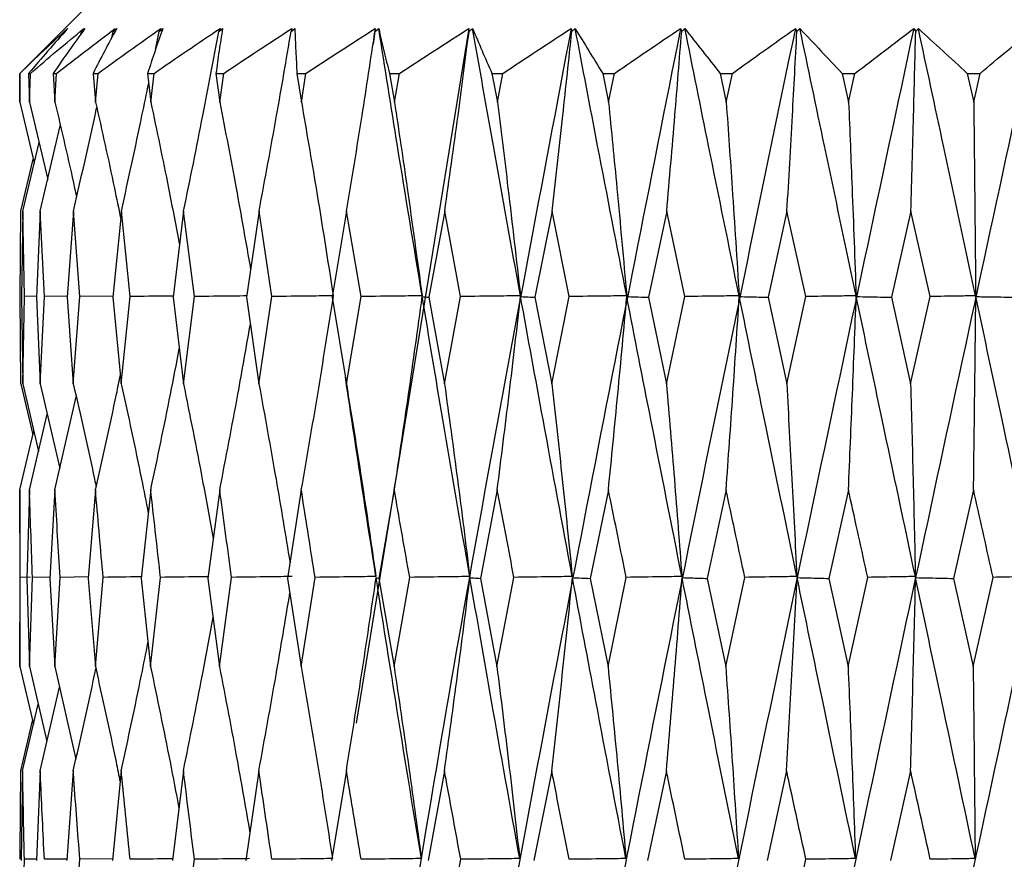
# Model space of a CAD drawing. Units: millimetres. Extents: x 12 to 283, y 12 to 199.
# Drawn here: x 223 to 226, y 188 to 190 of the extents above; entities that cross this region are included whole.
import ezdxf

# ---------------------------------------------------------------- set-up
doc = ezdxf.new("R2010")
doc.units = ezdxf.units.MM

msp = doc.modelspace()

# ---------------------------------------------------------------- linework, layer by layer
at = {"color": 7, "linetype": 'Continuous', "lineweight": 25}
for p, q in [((222.801524, 190.458837), (222.624329, 190.281642)), ((222.753743, 190.402452), (222.744655, 190.392762)), ((222.744655, 190.392762), (222.754754, 190.402307)), ((222.796708, 190.384631), (222.798516, 190.392762)), ((222.806498, 190.402452), (222.798516, 190.392762)), ((222.798516, 190.392762), (222.809369, 190.402307)), ((222.895534, 190.373205), (222.899735, 190.392762)), ((222.906487, 190.402452), (222.899735, 190.392762)), ((222.899735, 190.392762), (222.911172, 190.402307)), ((223.034837, 190.334529), (223.046718, 190.392762)), ((223.052132, 190.402452), (223.046718, 190.392762)), ((223.046718, 190.392762), (223.058557, 190.402307)), ((223.241136, 190.402452), (223.237145, 190.392762)), ((223.237145, 190.392762), (223.249201, 190.402307)), ((223.47052, 190.402452), (223.468015, 190.392762)), ((223.468015, 190.392762), (223.480096, 190.402307)), ((224.035374, 190.402452), (223.675759, 188.183792)), ((223.736665, 190.402452), (223.729477, 190.352244)), ((223.736665, 190.402452), (223.735685, 190.392762)), ((223.735685, 190.392762), (223.747602, 190.402307)), ((224.035374, 190.402452), (224.035935, 190.392762)), ((224.035935, 190.392762), (224.047499, 190.402307)), ((224.361936, 190.402452), (224.364029, 190.392762)), ((224.364029, 190.392762), (224.375058, 190.402307)), ((224.711201, 190.402452), (224.714793, 190.392762)), ((224.714793, 190.392762), (224.725113, 190.402307)), ((225.077661, 190.402452), (225.082696, 190.392762)), ((225.082696, 190.392762), (225.092144, 190.402307)), ((225.455537, 190.402452), (225.461935, 190.392762)), ((225.461935, 190.392762), (225.470363, 190.402307)), ((222.624447, 190.281524), (222.601631, 190.258837)), ((222.601631, 190.258837), (222.602231, 190.258837)), ((222.601631, 190.258837), (222.601864, 190.16708)), ((222.601864, 190.16708), (222.602231, 190.258837)), ((222.630136, 190.258837), (222.635887, 190.258837)), ((222.630136, 190.258837), (222.632932, 190.16708)), ((222.632932, 190.16708), (222.635887, 190.258837)), ((222.708655, 190.258837), (222.719467, 190.258837)), ((222.708655, 190.258837), (222.713972, 190.16708)), ((222.713972, 190.16708), (222.719467, 190.258837)), ((222.83595, 190.258837), (222.851652, 190.258837)), ((222.83595, 190.258837), (222.843704, 190.16708)), ((222.843704, 190.16708), (222.851652, 190.258837)), ((223.010015, 190.258837), (223.030359, 190.258837)), ((223.010015, 190.258837), (223.020082, 190.16708)), ((223.020082, 190.16708), (223.030359, 190.258837)), ((223.228103, 190.258837), (223.252769, 190.258837)), ((223.228103, 190.258837), (223.240326, 190.16708)), ((223.240326, 190.16708), (223.252769, 190.258837)), ((223.486776, 190.258837), (223.515375, 190.258837)), ((223.486776, 190.258837), (223.500961, 190.16708)), ((223.500961, 190.16708), (223.515375, 190.258837)), ((223.781954, 190.258837), (223.814034, 190.258837)), ((223.781954, 190.258837), (223.797877, 190.16708)), ((223.797877, 190.16708), (223.814034, 190.258837)), ((224.108981, 190.258837), (224.144037, 190.258837)), ((224.108981, 190.258837), (224.126393, 190.16708)), ((224.126393, 190.16708), (224.144037, 190.258837)), ((224.462701, 190.258837), (224.50018, 190.258837)), ((224.462701, 190.258837), (224.481326, 190.16708)), ((224.481326, 190.16708), (224.50018, 190.258837)), ((224.837535, 190.258837), (224.876845, 190.258837)), ((224.837535, 190.258837), (224.857079, 190.16708)), ((224.857079, 190.16708), (224.876845, 190.258837)), ((225.227572, 190.258837), (225.268094, 190.258837)), ((225.227572, 190.258837), (225.247727, 190.16708)), ((225.247727, 190.16708), (225.268094, 190.258837)), ((225.62666, 190.258837), (225.667755, 190.258837)), ((225.62666, 190.258837), (225.647108, 190.16708)), ((225.647108, 190.16708), (225.667755, 190.258837)), ((222.601864, 190.16708), (222.647898, 189.973444)), ((222.632932, 190.16708), (222.690978, 189.920392)), ((222.667278, 189.819442), (222.731221, 190.091804)), ((222.611106, 189.819442), (222.663313, 190.037966)), ((222.60525, 189.819442), (222.645008, 189.985604)), ((222.602871, 189.546589), (222.60525, 189.819442)), ((222.611106, 189.819442), (222.606885, 189.544327)), ((222.616461, 189.546589), (222.611106, 189.819442)), ((222.667278, 189.819442), (222.65528, 189.544327)), ((222.680281, 189.546589), (222.667278, 189.819442)), ((222.772878, 189.819442), (222.753294, 189.544327)), ((222.793325, 189.546589), (222.772878, 189.819442)), ((222.926242, 189.819442), (222.89938, 189.544327)), ((222.95381, 189.546589), (222.926242, 189.819442)), ((223.124951, 189.819442), (223.091235, 189.544327)), ((223.159206, 189.546589), (223.124951, 189.819442)), ((223.365871, 189.819442), (223.325832, 189.544327)), ((223.406272, 189.546589), (223.365871, 189.819442)), ((223.645202, 189.819442), (223.599473, 189.544327)), ((223.691113, 189.546589), (223.645202, 189.819442)), ((223.958541, 189.819442), (223.907841, 189.544327)), ((224.009237, 189.546589), (223.958541, 189.819442)), ((224.300944, 189.819442), (224.246074, 189.544327)), ((224.355626, 189.546589), (224.300944, 189.819442)), ((224.667012, 189.819442), (224.608837, 189.544327)), ((224.724817, 189.546589), (224.667012, 189.819442)), ((225.050972, 189.819442), (224.990409, 189.544327)), ((225.110989, 189.546589), (225.050972, 189.819442)), ((225.446769, 189.819442), (225.384774, 189.544327)), ((225.508051, 189.546589), (225.446769, 189.819442)), ((222.605296, 189.267468), (222.602871, 189.546589)), ((222.606885, 189.544327), (222.611033, 189.267468)), ((222.611033, 189.267468), (222.616461, 189.546589)), ((222.655401, 189.547096), (222.616461, 189.546589)), ((222.65528, 189.544327), (222.667087, 189.267468)), ((222.667087, 189.267468), (222.680281, 189.546589)), ((222.753518, 189.547467), (222.680281, 189.546589)), ((222.753294, 189.544327), (222.772573, 189.267468)), ((222.772573, 189.267468), (222.793325, 189.546589)), ((222.899718, 189.547787), (222.793325, 189.546589)), ((222.89938, 189.544327), (222.925827, 189.267468)), ((222.925827, 189.267468), (222.95381, 189.546589)), ((223.091235, 189.544327), (223.124433, 189.267468)), ((223.124433, 189.267468), (223.159206, 189.546589)), ((223.325832, 189.544327), (223.365258, 189.267468)), ((223.365258, 189.267468), (223.406272, 189.546589)), ((223.599473, 189.544327), (223.644504, 189.267468)), ((223.644504, 189.267468), (223.691113, 189.546589)), ((223.907841, 189.544327), (223.957768, 189.267468)), ((223.957768, 189.267468), (224.009237, 189.546589)), ((224.246074, 189.544327), (224.300109, 189.267468)), ((224.300109, 189.267468), (224.355626, 189.546589)), ((224.608837, 189.544327), (224.666128, 189.267468)), ((224.666128, 189.267468), (224.724817, 189.546589)), ((224.990409, 189.544327), (225.050053, 189.267468)), ((225.050053, 189.267468), (225.110989, 189.546589)), ((225.384774, 189.544327), (225.445829, 189.267468)), ((225.445829, 189.267468), (225.508051, 189.546589)), ((222.605296, 189.267468), (222.643615, 189.105027)), ((222.611033, 189.267468), (222.661771, 189.051888)), ((222.667087, 189.267468), (222.729532, 188.997257)), ((222.713833, 188.928561), (222.781818, 189.226047)), ((222.632858, 188.928561), (222.689537, 189.170325)), ((222.601856, 188.928561), (222.646447, 189.116996)), ((222.601856, 188.928561), (222.601651, 188.724166)), ((222.632858, 188.928561), (222.624604, 188.646221)), ((222.713833, 188.928561), (222.697737, 188.646221)), ((222.843502, 188.928561), (222.819819, 188.646221)), ((223.01982, 188.928561), (222.988924, 188.646221)), ((223.240008, 188.928561), (223.202386, 188.646221)), ((223.500593, 188.928561), (223.456837, 188.646221)), ((223.797465, 188.928561), (223.748266, 188.646221)), ((224.125941, 188.928561), (224.072075, 188.646221)), ((224.480843, 188.928561), (224.423159, 188.646221)), ((224.856573, 188.928561), (224.795981, 188.646221)), ((225.247205, 188.928561), (225.184661, 188.646221)), ((225.646579, 188.928561), (225.583069, 188.646221)), ((222.601524, 188.724166), (222.601524, 188.566973)), ((222.601839, 188.364468), (222.603365, 188.64949)), ((222.635877, 188.650068), (222.603365, 188.64949)), ((222.624604, 188.646221), (222.632694, 188.364468)), ((222.632694, 188.364468), (222.642185, 188.64949)), ((222.697975, 188.650393), (222.642185, 188.64949)), ((222.697737, 188.646221), (222.713524, 188.364468)), ((222.713524, 188.364468), (222.730829, 188.64949)), ((222.820206, 188.650836), (222.730829, 188.64949)), ((222.819819, 188.646221), (222.843053, 188.364468)), ((222.843053, 188.364468), (222.8679, 188.64949)), ((222.988924, 188.646221), (223.019239, 188.364468)), ((223.019239, 188.364468), (223.051237, 188.64949)), ((223.202386, 188.646221), (223.239304, 188.364468)), ((223.239304, 188.364468), (223.277946, 188.64949)), ((223.456837, 188.646221), (223.499776, 188.364468)), ((223.499776, 188.364468), (223.544455, 188.64949)), ((223.748266, 188.646221), (223.796548, 188.364468)), ((223.796548, 188.364468), (223.846558, 188.64949)), ((224.072075, 188.646221), (224.124939, 188.364468)), ((224.124939, 188.364468), (224.179493, 188.64949)), ((224.423159, 188.646221), (224.479772, 188.364468)), ((224.479772, 188.364468), (224.538007, 188.64949)), ((224.795981, 188.646221), (224.855449, 188.364468)), ((224.855449, 188.364468), (224.916449, 188.64949)), ((225.184661, 188.646221), (225.246047, 188.364468)), ((225.246047, 188.364468), (225.308848, 188.64949)), ((225.583069, 188.646221), (225.645404, 188.364468)), ((225.645404, 188.364468), (225.709018, 188.64949)), ((222.601648, 188.566973), (222.601839, 188.364468)), ((222.601839, 188.364468), (222.645507, 188.179066)), ((222.632694, 188.364468), (222.688492, 188.125146)), ((222.713524, 188.364468), (222.780663, 188.068815)), ((222.667027, 188.032109), (222.728496, 188.298537)), ((222.61101, 188.032109), (222.660765, 188.244068)), ((222.60531, 188.032109), (222.642678, 188.191079)), ((222.61101, 188.032109), (222.606702, 187.745467)), ((222.667027, 188.032109), (222.6547, 187.745467)), ((222.772476, 188.032109), (222.752326, 187.745467)), ((222.925695, 188.032109), (222.898039, 187.745467)), ((223.124268, 188.032109), (223.089542, 187.745467)), ((223.365062, 188.032109), (223.323814, 187.745467)), ((223.644282, 188.032109), (223.597162, 187.745467)), ((223.957522, 188.032109), (223.905273, 187.745467)), ((224.299843, 188.032109), (224.24329, 187.745467)), ((224.665846, 188.032109), (224.605881, 187.745467)), ((225.04976, 188.032109), (224.987328, 187.745467)), ((225.44553, 188.032109), (225.381615, 187.745467)), ((223.631392, 187.953701), (223.631302, 187.953702)), ((222.610915, 187.460694), (222.61649, 187.749003)), ((222.654877, 187.749568), (222.61649, 187.749003)), ((222.752643, 187.749982), (222.680347, 187.749003)), ((222.772077, 187.460694), (222.793427, 187.749003)), ((222.898509, 187.75034), (222.793427, 187.749003)), ((223.123591, 187.460694), (223.159375, 187.749003)), ((223.956511, 187.460694), (224.009484, 187.749003)), ((225.048559, 187.460694), (225.111281, 187.749003))]:
    msp.add_line(p, q, dxfattribs=at)
for points, knots in [([(222.602231, 190.258837), (222.62715, 190.283006), (222.67699, 190.331346), (222.728157, 190.378749), (222.753743, 190.402452)], [0, 0, 0, 0, 0.49996039, 1, 1, 1, 1]), ([(222.754754, 190.402307), (222.733645, 190.378631), (222.691424, 190.331275), (222.650566, 190.282985), (222.630136, 190.258837)], [0, 0, 0, 0, 0.49995954, 1, 1, 1, 1]), ([(222.635887, 190.258837), (222.664004, 190.283006), (222.720242, 190.331346), (222.777745, 190.378749), (222.806498, 190.402452)], [0, 0, 0, 0, 0.49996039, 1, 1, 1, 1]), ([(222.809369, 190.402307), (222.79224, 190.378631), (222.75798, 190.331275), (222.725098, 190.282985), (222.708655, 190.258837)], [0, 0, 0, 0, 0.499959542, 1, 1, 1, 1]), ([(222.719467, 190.258837), (222.750339, 190.283006), (222.812087, 190.331346), (222.875019, 190.378749), (222.906487, 190.402452)], [0, 0, 0, 0, 0.49996039, 1, 1, 1, 1]), ([(222.911172, 190.402307), (222.898294, 190.378631), (222.872535, 190.331275), (222.848146, 190.282985), (222.83595, 190.258837)], [0, 0, 0, 0, 0.49995954, 1, 1, 1, 1]), ([(222.851652, 190.258837), (222.884792, 190.283006), (222.951078, 190.331346), (223.018445, 190.378749), (223.052132, 190.402452)], [0, 0, 0, 0, 0.49996039, 1, 1, 1, 1]), ([(223.058557, 190.402307), (223.050133, 190.378631), (223.033282, 190.331275), (223.017771, 190.282985), (223.010015, 190.258837)], [0, 0, 0, 0, 0.49995954, 1, 1, 1, 1]), ([(223.030359, 190.258837), (223.065245, 190.283006), (223.135021, 190.331346), (223.205763, 190.378749), (223.241136, 190.402452)], [0, 0, 0, 0, 0.49996039, 1, 1, 1, 1]), ([(223.124951, 189.819442), (223.145626, 189.921001), (223.184451, 190.111711), (223.220359, 190.303232), (223.237145, 190.392762)], [0, 0, 0, 0, 0.53252986, 1, 1, 1, 1]), ([(223.249201, 190.402307), (223.245363, 190.378631), (223.237686, 190.331275), (223.231298, 190.282985), (223.228103, 190.258837)], [0, 0, 0, 0, 0.49995954, 1, 1, 1, 1]), ([(223.252769, 190.258837), (223.28885, 190.283006), (223.361017, 190.331346), (223.434017, 190.378749), (223.47052, 190.402452)], [0, 0, 0, 0, 0.49996039, 1, 1, 1, 1]), ([(223.365871, 189.819442), (223.384694, 189.921001), (223.420042, 190.111711), (223.452733, 190.303232), (223.468015, 190.392762)], [0, 0, 0, 0, 0.53252986, 1, 1, 1, 1]), ([(223.480096, 190.402307), (223.480905, 190.378631), (223.482522, 190.331275), (223.485358, 190.282985), (223.486776, 190.258837)], [0, 0, 0, 0, 0.49995954, 1, 1, 1, 1]), ([(223.515375, 190.258837), (223.552082, 190.283006), (223.625502, 190.331346), (223.699608, 190.378749), (223.736665, 190.402452)], [0, 0, 0, 0, 0.49996039, 1, 1, 1, 1]), ([(223.645202, 189.819442), (223.661877, 189.921001), (223.69319, 190.111711), (223.722148, 190.303232), (223.735685, 190.392762)], [0, 0, 0, 0, 0.532529857, 1, 1, 1, 1]), ([(224.361936, 190.402452), (224.175266, 189.415295), (223.951069, 188.229679), (223.772354, 187.044155), (223.742439, 186.845712)], [0, 0, 0, 0, 0.832611016, 1, 1, 1, 1]), ([(224.711201, 190.402452), (224.515742, 189.415302), (224.167008, 187.654043), (223.874805, 185.892922), (223.746376, 185.118874)], [0, 0, 0, 0, 0.56047982, 1, 1, 1, 1]), ([(223.747602, 190.402307), (223.753045, 190.378631), (223.763931, 190.331275), (223.775946, 190.282985), (223.781954, 190.258837)], [0, 0, 0, 0, 0.49995954, 1, 1, 1, 1]), ([(223.886147, 189.548696), (223.859776, 189.708542), (223.812827, 189.993125), (223.767478, 190.277613), (223.747602, 190.402307)], [0, 0, 0, 0, 0.56168805, 1, 1, 1, 1]), ([(223.814034, 190.258837), (223.850788, 190.283006), (223.924303, 190.331346), (223.998348, 190.378749), (224.035374, 190.402452)], [0, 0, 0, 0, 0.49996039, 1, 1, 1, 1]), ([(223.958541, 189.819442), (223.972804, 189.921001), (223.999588, 190.111711), (224.024356, 190.303232), (224.035935, 190.392762)], [0, 0, 0, 0, 0.53252986, 1, 1, 1, 1]), ([(225.077661, 190.402452), (224.873061, 189.415302), (224.508016, 187.654043), (224.187577, 185.892922), (224.046737, 185.118874)], [0, 0, 0, 0, 0.56047982, 1, 1, 1, 1]), ([(224.047499, 190.402307), (224.05749, 190.378631), (224.077474, 190.331275), (224.098478, 190.282985), (224.108981, 190.258837)], [0, 0, 0, 0, 0.49995954, 1, 1, 1, 1]), ([(224.200064, 189.548696), (224.171156, 189.708542), (224.11969, 189.993125), (224.069498, 190.277613), (224.047499, 190.402307)], [0, 0, 0, 0, 0.56168805, 1, 1, 1, 1]), ([(224.144037, 190.258837), (224.180259, 190.283006), (224.252709, 190.331346), (224.325525, 190.378749), (224.361936, 190.402452)], [0, 0, 0, 0, 0.49996039, 1, 1, 1, 1]), ([(224.300944, 189.819442), (224.31257, 189.921001), (224.334404, 190.111711), (224.354591, 190.303232), (224.364029, 190.392762)], [0, 0, 0, 0, 0.532529857, 1, 1, 1, 1]), ([(225.455537, 190.402452), (225.245022, 189.415302), (224.869424, 187.654043), (224.525801, 185.892922), (224.374772, 185.118874)], [0, 0, 0, 0, 0.56047982, 1, 1, 1, 1]), ([(224.375058, 190.402307), (224.38944, 190.378631), (224.418207, 190.331275), (224.447869, 190.282985), (224.462701, 190.258837)], [0, 0, 0, 0, 0.49995954, 1, 1, 1, 1]), ([(224.539238, 189.548696), (224.508248, 189.708542), (224.453077, 189.993125), (224.398833, 190.277613), (224.375058, 190.402307)], [0, 0, 0, 0, 0.56168805, 1, 1, 1, 1]), ([(224.50018, 190.258837), (224.535298, 190.283006), (224.605542, 190.331346), (224.675979, 190.378749), (224.711201, 190.402452)], [0, 0, 0, 0, 0.49996039, 1, 1, 1, 1]), ([(224.667012, 189.819442), (224.675819, 189.921001), (224.692357, 190.111711), (224.707646, 190.303232), (224.714793, 190.392762)], [0, 0, 0, 0, 0.53252986, 1, 1, 1, 1]), ([(224.725113, 190.402307), (224.743659, 190.378631), (224.780755, 190.331275), (224.818607, 190.282985), (224.837535, 190.258837)], [0, 0, 0, 0, 0.49995954, 1, 1, 1, 1]), ([(224.898318, 189.548696), (224.865736, 189.708542), (224.807729, 189.993125), (224.75029, 190.277613), (224.725113, 190.402307)], [0, 0, 0, 0, 0.56168805, 1, 1, 1, 1]), ([(225.83887, 190.402452), (225.625759, 189.415302), (225.245531, 187.654043), (224.884144, 185.892922), (224.725307, 185.118874)], [0, 0, 0, 0, 0.56047982, 1, 1, 1, 1]), ([(224.876845, 190.258837), (224.910307, 190.283006), (224.977235, 190.331346), (225.044184, 190.378749), (225.077661, 190.402452)], [0, 0, 0, 0, 0.49996039, 1, 1, 1, 1]), ([(225.050972, 189.819442), (225.05682, 189.921001), (225.067802, 190.111711), (225.077951, 190.303232), (225.082696, 190.392762)], [0, 0, 0, 0, 0.53252986, 1, 1, 1, 1]), ([(225.092144, 190.402307), (225.114562, 190.378631), (225.159401, 190.331275), (225.204847, 190.282985), (225.227572, 190.258837)], [0, 0, 0, 0, 0.49995954, 1, 1, 1, 1]), ([(225.271642, 189.548696), (225.237982, 189.708542), (225.178055, 189.993125), (225.118325, 190.277613), (225.092144, 190.402307)], [0, 0, 0, 0, 0.56168805, 1, 1, 1, 1]), ([(226.221614, 190.402452), (226.009269, 189.415302), (225.630406, 187.654043), (225.256955, 185.892922), (225.092815, 185.118874)], [0, 0, 0, 0, 0.56047982, 1, 1, 1, 1]), ([(225.268094, 190.258837), (225.29937, 190.283006), (225.361928, 190.331346), (225.424333, 190.378749), (225.455537, 190.402452)], [0, 0, 0, 0, 0.49996039, 1, 1, 1, 1]), ([(225.446769, 189.819442), (225.449566, 189.921001), (225.454818, 190.111711), (225.459668, 190.303232), (225.461935, 190.392762)], [0, 0, 0, 0, 0.532529857, 1, 1, 1, 1]), ([(225.470363, 190.402307), (225.496298, 190.378631), (225.548174, 190.331275), (225.600496, 190.282985), (225.62666, 190.258837)], [0, 0, 0, 0, 0.49995954, 1, 1, 1, 1]), ([(225.653323, 189.548696), (225.619115, 189.708542), (225.558212, 189.993125), (225.497134, 190.277613), (225.470363, 190.402307)], [0, 0, 0, 0, 0.56168805, 1, 1, 1, 1]), ([(226.597732, 190.402452), (226.389502, 189.415302), (226.01798, 187.654043), (225.638354, 185.892922), (225.4715, 185.118874)], [0, 0, 0, 0, 0.56047982, 1, 1, 1, 1]), ([(225.667755, 190.258837), (225.696353, 190.283006), (225.753554, 190.331346), (225.81043, 190.378749), (225.83887, 190.402452)], [0, 0, 0, 0, 0.49996039, 1, 1, 1, 1]), ([(222.926242, 189.819442), (222.948561, 189.92097), (222.978514, 190.057227), (223.006231, 190.194063), (223.013295, 190.228939)], [0, 0, 0, 0, 0.74512555, 1, 1, 1, 1]), ([(222.713972, 190.16708), (222.735504, 190.075798), (222.75929, 189.974962), (222.780942, 189.873616), (222.782993, 189.864014)], [0, 0, 0, 0, 0.90525121, 1, 1, 1, 1]), ([(222.843704, 190.16708), (222.864216, 190.075772), (222.891996, 189.952108), (222.917272, 189.82782), (222.923885, 189.7953)], [0, 0, 0, 0, 0.738353986, 1, 1, 1, 1]), ([(223.020082, 190.16708), (223.039279, 190.075751), (223.071154, 189.924108), (223.100141, 189.7717), (223.111671, 189.711081)], [0, 0, 0, 0, 0.60226142, 1, 1, 1, 1]), ([(223.240326, 190.16708), (223.257941, 190.075737), (223.292246, 189.897858), (223.323434, 189.719081), (223.338607, 189.632107)], [0, 0, 0, 0, 0.51350674, 1, 1, 1, 1]), ([(223.500961, 190.16708), (223.516736, 190.075727), (223.552237, 189.870137), (223.584506, 189.663509), (223.602436, 189.548696)], [0, 0, 0, 0, 0.444344954, 1, 1, 1, 1]), ([(223.797877, 190.16708), (223.8116, 190.075727), (223.842481, 189.870137), (223.87055, 189.663509), (223.886147, 189.548696)], [0, 0, 0, 0, 0.44434495, 1, 1, 1, 1]), ([(224.126393, 190.16708), (224.137846, 190.075727), (224.163621, 189.870137), (224.187047, 189.663509), (224.200064, 189.548696)], [0, 0, 0, 0, 0.44434495, 1, 1, 1, 1]), ([(224.481326, 190.16708), (224.490329, 190.075727), (224.510591, 189.870137), (224.529005, 189.663509), (224.539238, 189.548696)], [0, 0, 0, 0, 0.44434495, 1, 1, 1, 1]), ([(224.857079, 190.16708), (224.863491, 190.075727), (224.87792, 189.870137), (224.891032, 189.663509), (224.898318, 189.548696)], [0, 0, 0, 0, 0.44434495, 1, 1, 1, 1]), ([(225.247727, 190.16708), (225.251445, 190.075727), (225.259815, 189.870137), (225.267418, 189.663509), (225.271642, 189.548696)], [0, 0, 0, 0, 0.444344954, 1, 1, 1, 1]), ([(225.647108, 190.16708), (225.648076, 190.075727), (225.650252, 189.870137), (225.652227, 189.663509), (225.653323, 189.548696)], [0, 0, 0, 0, 0.44434495, 1, 1, 1, 1]), ([(222.772878, 189.819442), (222.796483, 189.920944), (222.822045, 190.030861), (222.845707, 190.141244), (222.847518, 190.149693)], [0, 0, 0, 0, 0.92345665, 1, 1, 1, 1]), ([(223.091696, 189.548093), (223.085656, 189.548022), (223.039695, 189.547479), (222.993733, 189.547003), (222.95381, 189.546589)], [0, 0, 0, 0, 0.13140991, 1, 1, 1, 1]), ([(223.327378, 189.548398), (223.312304, 189.548224), (223.256247, 189.547575), (223.200189, 189.547006), (223.159206, 189.546589)], [0, 0, 0, 0, 0.26891637, 1, 1, 1, 1]), ([(223.602436, 189.548696), (223.578445, 189.54842), (223.513058, 189.547668), (223.44767, 189.547008), (223.406272, 189.546589)], [0, 0, 0, 0, 0.36690216, 1, 1, 1, 1]), ([(223.500593, 188.928561), (223.518263, 189.030578), (223.553842, 189.235989), (223.586408, 189.442358), (223.6028, 189.546235)], [0, 0, 0, 0, 0.49664736, 1, 1, 1, 1]), ([(223.886147, 189.548696), (223.862294, 189.54842), (223.797284, 189.547668), (223.732272, 189.547008), (223.691113, 189.546589)], [0, 0, 0, 0, 0.36690216, 1, 1, 1, 1]), ([(223.797465, 188.928561), (223.812867, 189.030578), (223.843881, 189.235989), (223.872267, 189.442358), (223.886555, 189.546235)], [0, 0, 0, 0, 0.496647358, 1, 1, 1, 1]), ([(223.886555, 189.546235), (223.889159, 189.545985), (223.896254, 189.545304), (223.903349, 189.544706), (223.907841, 189.544327)], [0, 0, 0, 0, 0.36689864, 1, 1, 1, 1]), ([(224.038283, 188.652207), (224.009461, 188.81942), (223.958089, 189.117459), (223.908377, 189.415436), (223.886555, 189.546235)], [0, 0, 0, 0, 0.56104753, 1, 1, 1, 1]), ([(224.200064, 189.548696), (224.176726, 189.54842), (224.113117, 189.547668), (224.049508, 189.547008), (224.009237, 189.546589)], [0, 0, 0, 0, 0.36690216, 1, 1, 1, 1]), ([(224.125941, 188.928561), (224.138834, 189.030578), (224.164794, 189.235989), (224.188552, 189.442358), (224.200511, 189.546235)], [0, 0, 0, 0, 0.49664736, 1, 1, 1, 1]), ([(224.200511, 189.546235), (224.206083, 189.545985), (224.221271, 189.545304), (224.236458, 189.544706), (224.246074, 189.544327)], [0, 0, 0, 0, 0.36689864, 1, 1, 1, 1]), ([(224.365548, 188.652207), (224.334329, 188.81942), (224.278685, 189.117459), (224.224358, 189.415436), (224.200511, 189.546235)], [0, 0, 0, 0, 0.56104753, 1, 1, 1, 1]), ([(224.539238, 189.548696), (224.516782, 189.54842), (224.455578, 189.547668), (224.394374, 189.547008), (224.355626, 189.546589)], [0, 0, 0, 0, 0.36690216, 1, 1, 1, 1]), ([(224.480843, 188.928561), (224.491023, 189.030578), (224.511519, 189.235989), (224.530275, 189.442358), (224.539716, 189.546235)], [0, 0, 0, 0, 0.49664736, 1, 1, 1, 1]), ([(224.539716, 189.546235), (224.548169, 189.545985), (224.57121, 189.545304), (224.59425, 189.544706), (224.608837, 189.544327)], [0, 0, 0, 0, 0.36689864, 1, 1, 1, 1]), ([(224.715459, 188.652207), (224.682336, 188.81942), (224.623298, 189.117459), (224.565213, 189.415436), (224.539716, 189.546235)], [0, 0, 0, 0, 0.56104753, 1, 1, 1, 1]), ([(224.898318, 189.548696), (224.877099, 189.54842), (224.819266, 189.547668), (224.761432, 189.547008), (224.724817, 189.546589)], [0, 0, 0, 0, 0.36690216, 1, 1, 1, 1]), ([(224.856573, 188.928561), (224.863878, 189.030578), (224.878588, 189.235989), (224.892046, 189.442358), (224.89882, 189.546235)], [0, 0, 0, 0, 0.49664736, 1, 1, 1, 1]), ([(224.89882, 189.546235), (224.910022, 189.545985), (224.940551, 189.545304), (224.971081, 189.544706), (224.990409, 189.544327)], [0, 0, 0, 0, 0.36689864, 1, 1, 1, 1]), ([(225.082498, 188.652207), (225.047993, 188.81942), (224.986492, 189.117459), (224.925565, 189.415436), (224.89882, 189.546235)], [0, 0, 0, 0, 0.56104753, 1, 1, 1, 1]), ([(225.271642, 189.548696), (225.251995, 189.54842), (225.198444, 189.547668), (225.144892, 189.547008), (225.110989, 189.546589)], [0, 0, 0, 0, 0.36690216, 1, 1, 1, 1]), ([(225.247205, 188.928561), (225.251521, 189.030578), (225.260212, 189.235989), (225.26816, 189.442358), (225.272161, 189.546235)], [0, 0, 0, 0, 0.49664736, 1, 1, 1, 1]), ([(225.272161, 189.546235), (225.285933, 189.545985), (225.323471, 189.545304), (225.361009, 189.544706), (225.384774, 189.544327)], [0, 0, 0, 0, 0.36689864, 1, 1, 1, 1]), ([(225.460876, 188.652207), (225.425533, 188.81942), (225.362539, 189.117459), (225.299731, 189.415436), (225.272161, 189.546235)], [0, 0, 0, 0, 0.56104753, 1, 1, 1, 1]), ([(225.653323, 189.548696), (225.635557, 189.54842), (225.587133, 189.547668), (225.538708, 189.547008), (225.508051, 189.546589)], [0, 0, 0, 0, 0.36690216, 1, 1, 1, 1]), ([(225.646579, 188.928561), (225.647838, 189.030578), (225.650373, 189.235989), (225.652686, 189.442358), (225.65385, 189.546235)], [0, 0, 0, 0, 0.496647358, 1, 1, 1, 1]), ([(225.65385, 189.546235), (225.669976, 189.545985), (225.713929, 189.545304), (225.757883, 189.544706), (225.785711, 189.544327)], [0, 0, 0, 0, 0.36689864, 1, 1, 1, 1]), ([(225.844627, 188.652207), (225.809004, 188.81942), (225.745509, 189.117459), (225.681811, 189.415436), (225.65385, 189.546235)], [0, 0, 0, 0, 0.56104753, 1, 1, 1, 1]), ([(223.240008, 188.928561), (223.259713, 189.030565), (223.293758, 189.206811), (223.324928, 189.383879), (223.338059, 189.458467)], [0, 0, 0, 0, 0.57875842, 1, 1, 1, 1]), ([(223.01982, 188.928561), (223.041268, 189.030549), (223.072824, 189.180606), (223.101723, 189.331362), (223.11098, 189.379655)], [0, 0, 0, 0, 0.67966223, 1, 1, 1, 1]), ([(222.843502, 188.928561), (222.866397, 189.030524), (222.893831, 189.152701), (222.918966, 189.275449), (222.923125, 189.295757)], [0, 0, 0, 0, 0.83455374, 1, 1, 1, 1]), ([(223.738826, 188.652207), (223.712771, 188.819423), (223.67968, 189.031795), (223.647998, 189.244124), (223.641262, 189.289271)], [0, 0, 0, 0, 0.78737307, 1, 1, 1, 1]), ([(222.772573, 189.267468), (222.795891, 189.166031), (222.821059, 189.056546), (222.843979, 188.946519), (222.845664, 188.938432)], [0, 0, 0, 0, 0.926499019, 1, 1, 1, 1]), ([(222.925827, 189.267468), (222.947829, 189.165999), (222.977593, 189.02873), (223.004683, 188.890779), (223.011749, 188.854801)], [0, 0, 0, 0, 0.73919156, 1, 1, 1, 1]), ([(223.124433, 189.267468), (223.144826, 189.165979), (223.177836, 189.001705), (223.20787, 188.836616), (223.219348, 188.773519)], [0, 0, 0, 0, 0.61780137, 1, 1, 1, 1]), ([(223.365258, 189.267468), (223.383755, 189.165965), (223.418383, 188.975943), (223.449882, 188.784978), (223.464555, 188.69602)], [0, 0, 0, 0, 0.53416363, 1, 1, 1, 1]), ([(223.644504, 189.267468), (223.660846, 189.165958), (223.69378, 188.96138), (223.723735, 188.755787), (223.738826, 188.652207)], [0, 0, 0, 0, 0.49618732, 1, 1, 1, 1]), ([(223.957768, 189.267468), (223.971717, 189.165958), (223.999831, 188.96138), (224.025401, 188.755787), (224.038283, 188.652207)], [0, 0, 0, 0, 0.49618732, 1, 1, 1, 1]), ([(224.300109, 189.267468), (224.311446, 189.165958), (224.334296, 188.96138), (224.355078, 188.755787), (224.365548, 188.652207)], [0, 0, 0, 0, 0.49618732, 1, 1, 1, 1]), ([(224.666128, 189.267468), (224.674675, 189.165958), (224.6919, 188.96138), (224.707566, 188.755787), (224.715459, 188.652207)], [0, 0, 0, 0, 0.49618732, 1, 1, 1, 1]), ([(225.050053, 189.267468), (225.055674, 189.165958), (225.067004, 188.96138), (225.077307, 188.755787), (225.082498, 188.652207)], [0, 0, 0, 0, 0.496187322, 1, 1, 1, 1]), ([(225.445829, 189.267468), (225.448436, 189.165958), (225.453691, 188.96138), (225.458469, 188.755787), (225.460876, 188.652207)], [0, 0, 0, 0, 0.496187322, 1, 1, 1, 1]), ([(222.603365, 188.64949), (222.602787, 188.737634), (222.602177, 188.83066), (222.601872, 188.92368), (222.601856, 188.928561)], [0, 0, 0, 0, 0.9475263, 1, 1, 1, 1]), ([(222.642185, 188.64949), (222.63914, 188.737634), (222.635927, 188.83066), (222.633011, 188.92368), (222.632858, 188.928561)], [0, 0, 0, 0, 0.9475263, 1, 1, 1, 1]), ([(222.730829, 188.64949), (222.725366, 188.737634), (222.7196, 188.83066), (222.71412, 188.92368), (222.713833, 188.928561)], [0, 0, 0, 0, 0.947526301, 1, 1, 1, 1]), ([(222.8679, 188.64949), (222.860104, 188.737634), (222.851877, 188.83066), (222.843919, 188.92368), (222.843502, 188.928561)], [0, 0, 0, 0, 0.9475263, 1, 1, 1, 1]), ([(223.051237, 188.64949), (223.041231, 188.737634), (223.030671, 188.83066), (223.020361, 188.92368), (223.01982, 188.928561)], [0, 0, 0, 0, 0.947526301, 1, 1, 1, 1]), ([(223.277946, 188.64949), (223.265889, 188.737634), (223.253164, 188.83066), (223.240664, 188.92368), (223.240008, 188.928561)], [0, 0, 0, 0, 0.9475263, 1, 1, 1, 1]), ([(223.544455, 188.64949), (223.530535, 188.737634), (223.515845, 188.83066), (223.501353, 188.92368), (223.500593, 188.928561)], [0, 0, 0, 0, 0.9475263, 1, 1, 1, 1]), ([(223.846558, 188.64949), (223.830997, 188.737634), (223.814573, 188.83066), (223.798318, 188.92368), (223.797465, 188.928561)], [0, 0, 0, 0, 0.9475263, 1, 1, 1, 1]), ([(224.179493, 188.64949), (224.162534, 188.737634), (224.144637, 188.83066), (224.126873, 188.92368), (224.125941, 188.928561)], [0, 0, 0, 0, 0.9475263, 1, 1, 1, 1]), ([(224.538007, 188.64949), (224.51992, 188.737634), (224.500831, 188.83066), (224.48184, 188.92368), (224.480843, 188.928561)], [0, 0, 0, 0, 0.9475263, 1, 1, 1, 1]), ([(224.916449, 188.64949), (224.897517, 188.737634), (224.877537, 188.83066), (224.857618, 188.92368), (224.856573, 188.928561)], [0, 0, 0, 0, 0.9475263, 1, 1, 1, 1]), ([(225.308848, 188.64949), (225.289371, 188.737634), (225.268815, 188.83066), (225.248282, 188.92368), (225.247205, 188.928561)], [0, 0, 0, 0, 0.9475263, 1, 1, 1, 1]), ([(225.709018, 188.64949), (225.689302, 188.737634), (225.668495, 188.83066), (225.647672, 188.92368), (225.646579, 188.928561)], [0, 0, 0, 0, 0.9475263, 1, 1, 1, 1]), ([(222.989473, 188.651234), (222.987591, 188.651205), (222.947068, 188.650573), (222.906543, 188.650018), (222.8679, 188.64949)], [0, 0, 0, 0, 0.04643316, 1, 1, 1, 1]), ([(223.203106, 188.651626), (223.192487, 188.651465), (223.141864, 188.650696), (223.091241, 188.650022), (223.051237, 188.64949)], [0, 0, 0, 0, 0.209774196, 1, 1, 1, 1]), ([(223.471156, 188.652196), (223.447487, 188.651841), (223.383085, 188.650875), (223.318681, 188.650026), (223.277946, 188.64949)], [0, 0, 0, 0, 0.36751598, 1, 1, 1, 1]), ([(223.738826, 188.652207), (223.714858, 188.651848), (223.650068, 188.650878), (223.585277, 188.650026), (223.544455, 188.64949)], [0, 0, 0, 0, 0.36993762, 1, 1, 1, 1]), ([(223.644282, 188.032109), (223.660747, 188.133915), (223.693906, 188.338937), (223.724155, 188.544938), (223.739383, 188.648646)], [0, 0, 0, 0, 0.49656273, 1, 1, 1, 1]), ([(223.739383, 188.648646), (223.740479, 188.648326), (223.743439, 188.64746), (223.7464, 188.6467), (223.748266, 188.646221)], [0, 0, 0, 0, 0.3699281, 1, 1, 1, 1]), ([(223.883723, 187.751353), (223.856244, 187.918959), (223.807205, 188.218066), (223.760095, 188.517153), (223.739383, 188.648646)], [0, 0, 0, 0, 0.56034998, 1, 1, 1, 1]), ([(224.038283, 188.652207), (224.014642, 188.651848), (223.950734, 188.650878), (223.886825, 188.650026), (223.846558, 188.64949)], [0, 0, 0, 0, 0.36993762, 1, 1, 1, 1]), ([(223.957522, 188.032109), (223.971611, 188.133915), (223.999986, 188.338937), (224.02587, 188.544938), (224.038901, 188.648646)], [0, 0, 0, 0, 0.49656273, 1, 1, 1, 1]), ([(224.038901, 188.648646), (224.042991, 188.648326), (224.054049, 188.64746), (224.065108, 188.6467), (224.072075, 188.646221)], [0, 0, 0, 0, 0.3699281, 1, 1, 1, 1]), ([(224.197732, 187.751353), (224.16763, 187.918959), (224.113911, 188.218066), (224.061808, 188.517153), (224.038901, 188.648646)], [0, 0, 0, 0, 0.56034998, 1, 1, 1, 1]), ([(224.365548, 188.652207), (224.342606, 188.651848), (224.280588, 188.650878), (224.218569, 188.650026), (224.179493, 188.64949)], [0, 0, 0, 0, 0.369937621, 1, 1, 1, 1]), ([(224.299843, 188.032109), (224.311335, 188.133915), (224.334478, 188.338937), (224.355588, 188.544938), (224.366216, 188.648646)], [0, 0, 0, 0, 0.49656273, 1, 1, 1, 1]), ([(224.366216, 188.648646), (224.373237, 188.648326), (224.392218, 188.64746), (224.4112, 188.6467), (224.423159, 188.646221)], [0, 0, 0, 0, 0.3699281, 1, 1, 1, 1]), ([(224.537033, 187.751353), (224.504783, 187.918959), (224.447232, 188.218066), (224.390957, 188.517153), (224.366216, 188.648646)], [0, 0, 0, 0, 0.56034998, 1, 1, 1, 1]), ([(224.715459, 188.652207), (224.693577, 188.651848), (224.634428, 188.650878), (224.575276, 188.650026), (224.538007, 188.64949)], [0, 0, 0, 0, 0.36993762, 1, 1, 1, 1]), ([(224.665846, 188.032109), (224.674559, 188.133915), (224.692105, 188.338937), (224.708109, 188.544938), (224.716167, 188.648646)], [0, 0, 0, 0, 0.49656273, 1, 1, 1, 1]), ([(224.716167, 188.648646), (224.726008, 188.648326), (224.752613, 188.64746), (224.779218, 188.6467), (224.795981, 188.646221)], [0, 0, 0, 0, 0.3699281, 1, 1, 1, 1]), ([(224.896275, 187.751353), (224.862387, 187.918959), (224.80191, 188.218066), (224.742351, 188.517153), (224.716167, 188.648646)], [0, 0, 0, 0, 0.56034998, 1, 1, 1, 1]), ([(225.082498, 188.652207), (225.062022, 188.651848), (225.006673, 188.650878), (224.951323, 188.650026), (224.916449, 188.64949)], [0, 0, 0, 0, 0.369937621, 1, 1, 1, 1]), ([(225.04976, 188.032109), (225.055557, 188.133915), (225.067229, 188.338937), (225.077875, 188.544938), (225.083234, 188.648646)], [0, 0, 0, 0, 0.49656273, 1, 1, 1, 1]), ([(225.083234, 188.648646), (225.095741, 188.648326), (225.129549, 188.64746), (225.163359, 188.6467), (225.184661, 188.646221)], [0, 0, 0, 0, 0.3699281, 1, 1, 1, 1]), ([(225.269794, 187.751353), (225.234802, 187.918959), (225.172353, 188.218066), (225.11045, 188.517153), (225.083234, 188.648646)], [0, 0, 0, 0, 0.56034998, 1, 1, 1, 1]), ([(225.460876, 188.652207), (225.44213, 188.651848), (225.391454, 188.650878), (225.340778, 188.650026), (225.308848, 188.64949)], [0, 0, 0, 0, 0.369937621, 1, 1, 1, 1]), ([(225.44553, 188.032109), (225.448318, 188.133915), (225.453934, 188.338937), (225.459052, 188.544938), (225.461629, 188.648646)], [0, 0, 0, 0, 0.49656273, 1, 1, 1, 1]), ([(225.461629, 188.648646), (225.476604, 188.648326), (225.517083, 188.64746), (225.557564, 188.6467), (225.583069, 188.646221)], [0, 0, 0, 0, 0.3699281, 1, 1, 1, 1]), ([(225.651699, 187.751353), (225.616154, 187.918959), (225.552719, 188.218066), (225.489447, 188.517153), (225.461629, 188.648646)], [0, 0, 0, 0, 0.56034998, 1, 1, 1, 1]), ([(225.844627, 188.652207), (225.827905, 188.651848), (225.782702, 188.650878), (225.737499, 188.650026), (225.709018, 188.64949)], [0, 0, 0, 0, 0.36993762, 1, 1, 1, 1]), ([(223.365062, 188.032109), (223.383667, 188.133908), (223.418125, 188.322447), (223.449564, 188.511886), (223.464027, 188.59904)], [0, 0, 0, 0, 0.53993772, 1, 1, 1, 1]), ([(223.124268, 188.032109), (223.144749, 188.133895), (223.17753, 188.29681), (223.207446, 188.460503), (223.218672, 188.521925)], [0, 0, 0, 0, 0.62477438, 1, 1, 1, 1]), ([(222.925695, 188.032109), (222.947761, 188.133875), (222.977265, 188.269941), (223.004201, 188.406658), (223.010992, 188.441123)], [0, 0, 0, 0, 0.74790906, 1, 1, 1, 1]), ([(222.772476, 188.032109), (222.795837, 188.133843), (222.820662, 188.241957), (222.843339, 188.350588), (222.844677, 188.356999)], [0, 0, 0, 0, 0.9409879, 1, 1, 1, 1]), ([(222.843053, 188.364468), (222.865647, 188.26324), (222.892991, 188.140732), (222.917906, 188.017624), (222.922234, 187.99624)], [0, 0, 0, 0, 0.82630008, 1, 1, 1, 1]), ([(223.019239, 188.364468), (223.040379, 188.263215), (223.071785, 188.112786), (223.10039, 187.96162), (223.109742, 187.912204)], [0, 0, 0, 0, 0.67309895, 1, 1, 1, 1]), ([(223.239304, 188.364468), (223.2587, 188.263198), (223.292527, 188.086587), (223.323328, 187.909111), (223.336468, 187.833401)], [0, 0, 0, 0, 0.573406552, 1, 1, 1, 1]), ([(223.499776, 188.364468), (223.517146, 188.263185), (223.552111, 188.059314), (223.583942, 187.854444), (223.59996, 187.751353)], [0, 0, 0, 0, 0.49679674, 1, 1, 1, 1]), ([(223.796548, 188.364468), (223.811663, 188.263185), (223.842087, 188.059314), (223.869785, 187.854444), (223.883723, 187.751353)], [0, 0, 0, 0, 0.49679674, 1, 1, 1, 1]), ([(224.124939, 188.364468), (224.13756, 188.263185), (224.162965, 188.059314), (224.186093, 187.854444), (224.197732, 187.751353)], [0, 0, 0, 0, 0.49679674, 1, 1, 1, 1]), ([(224.479772, 188.364468), (224.4897, 188.263185), (224.509683, 188.059314), (224.527877, 187.854444), (224.537033, 187.751353)], [0, 0, 0, 0, 0.49679674, 1, 1, 1, 1]), ([(224.855449, 188.364468), (224.862527, 188.263185), (224.876775, 188.059314), (224.889747, 187.854444), (224.896275, 187.751353)], [0, 0, 0, 0, 0.49679674, 1, 1, 1, 1]), ([(225.246047, 188.364468), (225.250164, 188.263185), (225.25845, 188.059314), (225.265997, 187.854444), (225.269794, 187.751353)], [0, 0, 0, 0, 0.49679674, 1, 1, 1, 1]), ([(225.645404, 188.364468), (225.646495, 188.263185), (225.64869, 188.059314), (225.650692, 187.854444), (225.651699, 187.751353)], [0, 0, 0, 0, 0.49679674, 1, 1, 1, 1]), ([(222.602862, 187.749003), (222.603496, 187.834271), (222.604199, 187.928641), (222.605212, 188.023008), (222.60531, 188.032109)], [0, 0, 0, 0, 0.90355768, 1, 1, 1, 1]), ([(222.61649, 187.749003), (222.614737, 187.834271), (222.612797, 187.928641), (222.611167, 188.023008), (222.61101, 188.032109)], [0, 0, 0, 0, 0.90355768, 1, 1, 1, 1]), ([(222.680347, 187.749003), (222.676235, 187.834271), (222.671684, 187.928641), (222.667436, 188.023008), (222.667027, 188.032109)], [0, 0, 0, 0, 0.90355768, 1, 1, 1, 1]), ([(222.793427, 187.749003), (222.787021, 187.834271), (222.779931, 187.928641), (222.773132, 188.023008), (222.772476, 188.032109)], [0, 0, 0, 0, 0.90355768, 1, 1, 1, 1]), ([(222.953947, 187.749003), (222.945347, 187.834271), (222.93583, 187.928641), (222.926586, 188.023008), (222.925695, 188.032109)], [0, 0, 0, 0, 0.90355768, 1, 1, 1, 1]), ([(223.159375, 187.749003), (223.148717, 187.834271), (223.136922, 187.928641), (223.125381, 188.023008), (223.124268, 188.032109)], [0, 0, 0, 0, 0.90355768, 1, 1, 1, 1]), ([(223.406471, 187.749003), (223.393923, 187.834271), (223.380037, 187.928641), (223.36638, 188.023008), (223.365062, 188.032109)], [0, 0, 0, 0, 0.90355768, 1, 1, 1, 1]), ([(223.691338, 187.749003), (223.677099, 187.834271), (223.66134, 187.928641), (223.645782, 188.023008), (223.644282, 188.032109)], [0, 0, 0, 0, 0.90355768, 1, 1, 1, 1]), ([(224.009484, 187.749003), (223.993778, 187.834271), (223.976395, 187.928641), (223.959182, 188.023008), (223.957522, 188.032109)], [0, 0, 0, 0, 0.90355768, 1, 1, 1, 1]), ([(224.355892, 187.749003), (224.338966, 187.834271), (224.320234, 187.928641), (224.301636, 188.023008), (224.299843, 188.032109)], [0, 0, 0, 0, 0.90355768, 1, 1, 1, 1]), ([(224.725099, 187.749003), (224.70722, 187.834271), (224.687433, 187.928641), (224.667745, 188.023008), (224.665846, 188.032109)], [0, 0, 0, 0, 0.90355768, 1, 1, 1, 1]), ([(225.111281, 187.749003), (225.092732, 187.834271), (225.072202, 187.928641), (225.051734, 188.023008), (225.04976, 188.032109)], [0, 0, 0, 0, 0.90355768, 1, 1, 1, 1]), ([(225.508349, 187.749003), (225.489421, 187.834271), (225.468473, 187.928641), (225.447548, 188.023008), (225.44553, 188.032109)], [0, 0, 0, 0, 0.90355768, 1, 1, 1, 1]), ([(223.090174, 187.750684), (223.083824, 187.750599), (223.038415, 187.749993), (222.993006, 187.749461), (222.953947, 187.749003)], [0, 0, 0, 0, 0.139852594, 1, 1, 1, 1]), ([(223.335671, 187.751156), (223.317004, 187.750911), (223.258239, 187.750141), (223.199473, 187.749464), (223.159375, 187.749003)], [0, 0, 0, 0, 0.317654621, 1, 1, 1, 1]), ([(223.59996, 187.751353), (223.57597, 187.751041), (223.511474, 187.750202), (223.446977, 187.749465), (223.406471, 187.749003)], [0, 0, 0, 0, 0.37196463, 1, 1, 1, 1]), ([(223.883723, 187.751353), (223.85987, 187.751041), (223.795742, 187.750202), (223.731613, 187.749465), (223.691338, 187.749003)], [0, 0, 0, 0, 0.37196463, 1, 1, 1, 1]), ([(224.197732, 187.751353), (224.174391, 187.751041), (224.111643, 187.750202), (224.048893, 187.749465), (224.009484, 187.749003)], [0, 0, 0, 0, 0.37196463, 1, 1, 1, 1]), ([(224.537033, 187.751353), (224.514574, 187.751041), (224.454194, 187.750202), (224.393813, 187.749465), (224.355892, 187.749003)], [0, 0, 0, 0, 0.37196463, 1, 1, 1, 1]), ([(224.896275, 187.751353), (224.875052, 187.751041), (224.817993, 187.750202), (224.760934, 187.749465), (224.725099, 187.749003)], [0, 0, 0, 0, 0.371964628, 1, 1, 1, 1]), ([(225.269794, 187.751353), (225.250141, 187.751041), (225.197304, 187.750202), (225.144465, 187.749465), (225.111281, 187.749003)], [0, 0, 0, 0, 0.37196463, 1, 1, 1, 1]), ([(225.651699, 187.751353), (225.633926, 187.751041), (225.586143, 187.750202), (225.538359, 187.749465), (225.508349, 187.749003)], [0, 0, 0, 0, 0.37196463, 1, 1, 1, 1])]:
    msp.add_open_spline(points, degree=3, knots=knots, dxfattribs=at)

doc.saveas('drawing.dxf')
